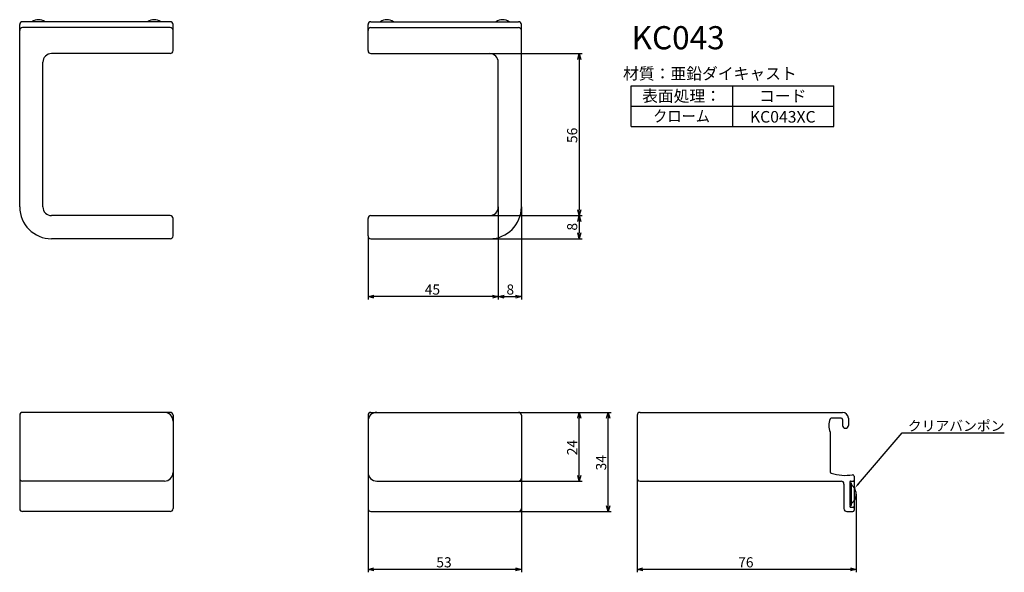
# Model space of a CAD drawing. Extents: x -284 to 56, y -2230 to -2039.
import ezdxf
from ezdxf.enums import TextEntityAlignment as Align

# ---------------------------------------------------------------- set-up
doc = ezdxf.new("R2010")
doc.units = 0
doc.header["$LTSCALE"] = 0.5
doc.linetypes.add('PHANTOM2', pattern=[31.75, 15.875, -3.175, 3.175, -3.175, 3.175, -3.175])
doc.layers.get('0').update_dxf_attribs({"linetype": 'CONTINUOUS'})
for name, color, linetype in [('01', 1, 'CONTINUOUS'), ('1DIM', 7, 'CONTINUOUS'), ('1HATCH', 7, 'CONTINUOUS'), ('1PHANTOM', 7, 'PHANTOM2'), ('1TEXT', 7, 'CONTINUOUS')]:
    doc.layers.add(name, color=color, linetype=linetype)
doc.styles.get("Standard").update_dxf_attribs({"font": 'txt.shx', "bigfont": 'extfont.shx'})

msp = doc.modelspace()

# ---------------------------------------------------------------- linework, layer by layer
at = {"linetype": 'BYBLOCK'}
for p, q in [((-91.44, -2052.86), (-90.9, -2050.86)), ((-90.9, -2050.86), (-90.37, -2052.86)), ((-90.9, -2050.86), (-90.9, -2052.86)), ((-90.9, -2106.86), (-91.44, -2104.86)), ((-90.37, -2104.86), (-90.9, -2106.86)), ((-90.9, -2106.86), (-90.9, -2104.86)), ((-91.44, -2108.86), (-90.9, -2106.86)), ((-90.9, -2106.86), (-90.37, -2108.86)), ((-90.9, -2106.86), (-90.9, -2108.86)), ((-90.9, -2114.86), (-91.44, -2112.86)), ((-90.37, -2112.86), (-90.9, -2114.86)), ((-90.9, -2114.86), (-90.9, -2112.86)), ((-163.9, -2134.86), (-161.9, -2134.33)), ((-161.9, -2135.4), (-163.9, -2134.86)), ((-163.9, -2134.86), (-161.9, -2134.86)), ((-120.9, -2134.33), (-118.9, -2134.86)), ((-118.9, -2134.86), (-120.9, -2135.4)), ((-118.9, -2134.86), (-120.9, -2134.86)), ((-118.9, -2134.86), (-116.9, -2134.33)), ((-116.9, -2135.4), (-118.9, -2134.86)), ((-118.9, -2134.86), (-116.9, -2134.86)), ((-112.9, -2134.33), (-110.9, -2134.86)), ((-110.9, -2134.86), (-112.9, -2135.4)), ((-110.9, -2134.86), (-112.9, -2134.86)), ((-91.44, -2176.86), (-90.9, -2174.86)), ((-90.9, -2174.86), (-90.37, -2176.86)), ((-90.9, -2174.86), (-90.9, -2176.86)), ((-81.44, -2176.86), (-80.9, -2174.86)), ((-80.9, -2174.86), (-80.37, -2176.86)), ((-80.9, -2174.86), (-80.9, -2176.86)), ((-90.9, -2198.61), (-91.44, -2196.61)), ((-90.37, -2196.61), (-90.9, -2198.61)), ((-90.9, -2198.61), (-90.9, -2196.61)), ((-80.9, -2209.11), (-81.44, -2207.11)), ((-80.37, -2207.11), (-80.9, -2209.11)), ((-80.9, -2209.11), (-80.9, -2207.11)), ((-163.9, -2229.11), (-161.9, -2228.58)), ((-161.9, -2229.65), (-163.9, -2229.11)), ((-163.9, -2229.11), (-161.9, -2229.11)), ((-112.9, -2228.58), (-110.9, -2229.11)), ((-110.9, -2229.11), (-112.9, -2229.65)), ((-110.9, -2229.11), (-112.9, -2229.11)), ((-70.9, -2229.11), (-68.9, -2228.58)), ((-68.9, -2229.65), (-70.9, -2229.11)), ((-70.9, -2229.11), (-68.9, -2229.11)), ((2.8, -2228.58), (4.8, -2229.11)), ((4.8, -2229.11), (2.8, -2229.65)), ((4.8, -2229.11), (2.8, -2229.11))]:
    msp.add_line(p, q, dxfattribs=at)
at = {"layer": '01', "linetype": 'BYBLOCK'}
for p, q in [((-284.33, -2103.86), (-284.33, -2040.86)), ((-232.33, -2039.86), (-283.33, -2039.86)), ((-232.33, -2041.86), (-283.33, -2041.86)), ((-231.33, -2049.86), (-231.33, -2040.86)), ((-163.9, -2049.86), (-163.9, -2040.86)), ((-162.9, -2039.86), (-111.9, -2039.86)), ((-162.9, -2041.86), (-111.9, -2041.86)), ((-110.9, -2103.86), (-110.9, -2040.86)), ((-232.33, -2050.86), (-273.33, -2050.86)), ((-162.9, -2050.86), (-121.9, -2050.86)), ((-276.33, -2103.86), (-276.33, -2053.86)), ((-118.9, -2103.86), (-118.9, -2053.86)), ((-232.33, -2106.86), (-273.33, -2106.86)), ((-231.33, -2113.86), (-231.33, -2107.86)), ((-163.9, -2113.86), (-163.9, -2107.86)), ((-162.9, -2106.86), (-121.9, -2106.86)), ((-232.33, -2114.86), (-273.33, -2114.86)), ((-162.9, -2114.86), (-121.9, -2114.86)), ((-69.9, -2174.86), (0.1, -2174.86)), ((-4.15, -2181.71), (-4.15, -2195.42)), ((0.6, -2199.61), (0.6, -2208.11))]:
    msp.add_line(p, q, dxfattribs=at)
at = {"layer": '01'}
for p, q in [((-284.33, -2175.86), (-284.33, -2208.11)), ((-232.33, -2174.86), (-283.33, -2174.86)), ((-231.33, -2175.86), (-231.33, -2208.11)), ((-163.9, -2175.86), (-163.9, -2208.11)), ((-162.9, -2174.86), (-111.9, -2174.86)), ((-110.9, -2175.86), (-110.9, -2208.11)), ((-70.9, -2175.86), (-70.9, -2197.61)), ((-0.4, -2176.86), (-3.89, -2176.86)), ((0.1, -2177.36), (0.1, -2179.36)), ((2.1, -2176.86), (2.1, -2179.36)), ((-234.33, -2198.61), (-283.33, -2198.61)), ((-160.9, -2198.61), (-111.9, -2198.61)), ((-69.9, -2198.61), (-0.4, -2198.61)), ((4.1, -2196.93), (4.1, -2203.11)), ((4.1, -2203.11), (4.1, -2208.61)), ((-232.33, -2209.11), (-283.33, -2209.11)), ((-162.9, -2209.11), (-111.9, -2209.11)), ((1.6, -2209.11), (3.6, -2209.11))]:
    msp.add_line(p, q, dxfattribs=at)
at = {"layer": '01', "linetype": 'BYBLOCK'}
for centre, radius, start, end in [((-283.33, -2040.86), 1, 90, 180), ((-283.33, -2042.86), 1, 90, 180), ((-232.33, -2040.86), 1, 0, 90), ((-232.33, -2042.86), 1, 0, 90), ((-162.9, -2040.86), 1, 90, 180), ((-162.9, -2042.86), 1, 90, 180), ((-111.9, -2040.86), 1, 0, 90), ((-111.9, -2042.86), 1, 0, 90), ((-273.33, -2053.86), 3, 90, 180), ((-232.33, -2049.86), 1, 270, 0), ((-162.9, -2049.86), 1, 180, 270), ((-121.9, -2053.86), 3, 0, 90), ((-273.33, -2103.86), 11, 180, 270), ((-273.33, -2103.86), 3, 180, 270), ((-121.9, -2103.86), 3, 270, 0), ((-121.9, -2103.86), 11, 270, 0), ((-232.33, -2107.86), 1, 0, 90), ((-162.9, -2107.86), 1, 90, 180), ((-232.33, -2113.86), 1, 270, 0), ((-162.9, -2113.86), 1, 180, 270)]:
    msp.add_arc(centre, radius, start, end, dxfattribs=at)
at = {"layer": '01'}
for centre, radius, start, end in [((-277.83, -2043.16), 4, 55.5885, 124.4115), ((-237.83, -2043.16), 4, 55.5885, 124.4115), ((-157.4, -2043.16), 4, 55.5885, 124.4115), ((-117.4, -2043.16), 4, 55.5885, 124.4115), ((-283.33, -2175.86), 1, 90, 180), ((-234.33, -2177.86), 3, 0, 90), ((-232.33, -2175.86), 1, 0, 90), ((-162.9, -2175.86), 1, 90, 180), ((-160.9, -2177.86), 3, 90, 180), ((-111.9, -2175.86), 1, 0, 90), ((-69.9, -2175.86), 1, 90, 180), ((1.1, -2179.36), 5.75, 156.1922, 204.0706), ((-3.89, -2177.16), 0.3, 90, 156.1922), ((-0.4, -2177.36), 0.5, 0, 90), ((0.1, -2176.86), 2, 0, 90), ((1.1, -2179.36), 1, 180, 0), ((-283.33, -2197.61), 1, 180, 270), ((-234.33, -2195.61), 3, 270, 0), ((-160.9, -2195.61), 3, 180, 270), ((-111.9, -2197.61), 1, 270, 0), ((-69.9, -2197.61), 1, 180, 270), ((-3.65, -2195.42), 0.5, 180, 253.5259), ((1.1, -2179.36), 17.25, 253.5259, 278.0967), ((-0.4, -2199.61), 1, 0, 90), ((3.6, -2196.93), 0.5, 0, 98.0967), ((0.8, -2203.11), 4, 325.5885, 34.4115), ((-283.33, -2208.11), 1, 180, 270), ((-232.33, -2208.11), 1, 270, 0), ((-162.9, -2208.11), 1, 180, 270), ((-111.9, -2208.11), 1, 270, 0), ((1.6, -2208.11), 1, 180, 270), ((3.6, -2208.61), 0.5, 270, 0)]:
    msp.add_arc(centre, radius, start, end, dxfattribs=at)
at = {"layer": '1DIM'}
for p, q in [((-121.9, -2050.86), (-89.9, -2050.86)), ((-90.9, -2052.86), (-90.9, -2104.86)), ((-72.96, -2062.01), (-2.96, -2062.01)), ((-72.96, -2076.01), (-72.96, -2062.01)), ((-37.96, -2062.01), (-37.96, -2076.01)), ((-2.96, -2076.01), (-2.96, -2062.01)), ((-72.96, -2069.01), (-2.96, -2069.01)), ((-72.96, -2076.01), (-2.96, -2076.01)), ((-118.9, -2103.86), (-118.9, -2135.86)), ((-118.9, -2103.86), (-118.9, -2135.86)), ((-110.9, -2103.86), (-110.9, -2135.86)), ((-121.9, -2106.86), (-89.9, -2106.86)), ((-121.9, -2106.86), (-89.9, -2106.86)), ((-90.9, -2108.86), (-90.9, -2112.86)), ((-163.9, -2113.86), (-163.9, -2135.86)), ((-121.9, -2114.86), (-89.9, -2114.86)), ((-120.9, -2134.86), (-161.9, -2134.86)), ((-116.9, -2134.86), (-112.9, -2134.86)), ((-111.9, -2174.86), (-89.9, -2174.86)), ((-111.9, -2174.86), (-79.9, -2174.86)), ((-90.9, -2196.61), (-90.9, -2176.86)), ((-80.9, -2207.11), (-80.9, -2176.86)), ((-111.9, -2198.61), (-89.9, -2198.61)), ((-70.9, -2197.61), (-70.9, -2230.11)), ((4.8, -2203.11), (4.8, -2230.11)), ((-163.9, -2208.11), (-163.9, -2230.11)), ((-110.9, -2208.11), (-110.9, -2230.11)), ((-111.9, -2209.11), (-79.9, -2209.11)), ((-112.9, -2229.11), (-161.9, -2229.11)), ((2.8, -2229.11), (-68.9, -2229.11))]:
    msp.add_line(p, q, dxfattribs=at)
at = {"layer": '1HATCH'}
for p, q in [((5.61, -2199.52), (20.65, -2181.96)), ((20.65, -2181.96), (56.01, -2181.96))]:
    msp.add_line(p, q, dxfattribs=at)
msp.add_solid([(5.86, -2199.73), (4.31, -2201.04), (5.35, -2199.3)], dxfattribs=at)
at = {"layer": '1PHANTOM'}
for p, q in [((2.9, -2198.61), (3.8, -2198.61)), ((2.6, -2198.91), (2.6, -2207.31)), ((2.6, -2199.16), (3.1, -2199.16)), ((2.6, -2199.16), (2.6, -2207.06)), ((3.1, -2199.16), (3.1, -2207.06)), ((2.6, -2207.06), (3.1, -2207.06)), ((2.9, -2207.61), (3.8, -2207.61))]:
    msp.add_line(p, q, dxfattribs=at)
for centre, radius, start, end in [((2.9, -2198.91), 0.3, 90, 180), ((3.8, -2198.31), 0.3, 270, 0), ((0.8, -2203.11), 4, 34.4115, 54.9004), ((0.8, -2203.11), 4, 305.0996, 325.5885), ((2.9, -2207.31), 0.3, 180, 270), ((3.8, -2207.91), 0.3, 0, 90)]:
    msp.add_arc(centre, radius, start, end, dxfattribs=at)

# ---------------------------------------------------------------- texts
at = {"layer": '1DIM'}
for s, p in [('56', (-91.6, -2081.78)), ('8', (-91.6, -2112.03)), ('24', (-91.6, -2189.65)), ('34', (-81.6, -2194.9))]:
    msp.add_text(s, height=3.5, rotation=90, dxfattribs=at).set_placement(p)
for s, p in [('45', (-144.32, -2134.16)), ('8', (-116.07, -2134.16)), ('53', (-140.32, -2228.41)), ('76', (-35.97, -2228.41))]:
    msp.add_text(s, height=3.5, dxfattribs=at).set_placement(p)
at = {"layer": '1HATCH'}
msp.add_text('クリアバンポン', height=3.5, dxfattribs=at).set_placement((22.65, -2181.26))
at = {"layer": '1TEXT'}
msp.add_text('KC043', height=8, dxfattribs=at).set_placement((-72.82, -2049.39))
for s, p in [('材質：亜鉛ダイキャスト', (-45.76, -2059.78)), ('表面処理：', (-55.56, -2067.51)), ('コード', (-20.56, -2067.51)), ('KC043XC', (-20.56, -2074.72))]:
    msp.add_text(s, height=4, dxfattribs=at).set_placement(p, align=Align.CENTER)
at = {"layer": '1TEXT', "width": 0.9}
msp.add_text('クローム', height=4, dxfattribs=at).set_placement((-55.56, -2074.49), align=Align.CENTER)

doc.saveas('drawing.dxf')
